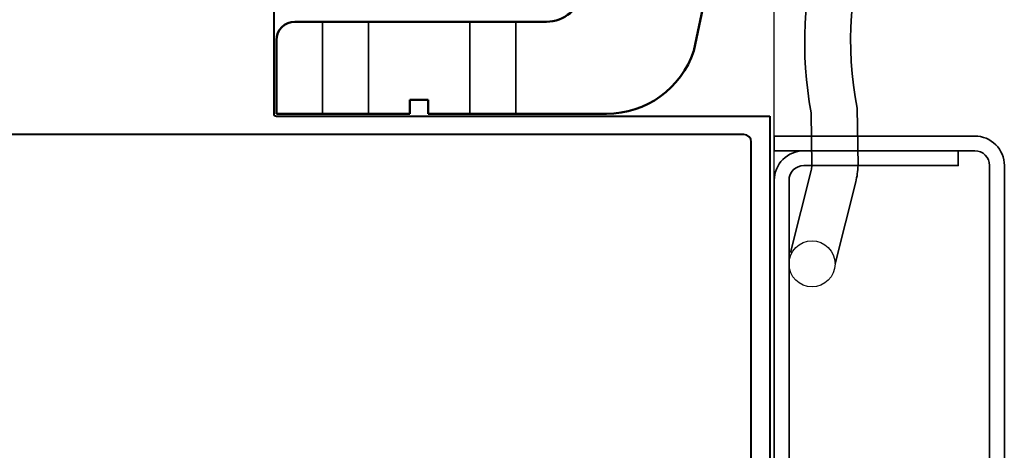
# Model space of a CAD drawing. Extents: x 1478 to 3647, y -6166 to -4862.
# Drawn here: x 2802 to 2909, y -5773 to -5726 of the extents above; entities that cross this region are included whole.
import ezdxf

# ---------------------------------------------------------------- set-up
doc = ezdxf.new("R2010")
doc.units = 0
doc.linetypes.add('DASHED', pattern=[0.75, 0.5, -0.25])
for name, color, linetype, lineweight in [('11 Parts & fixings', 2, 'CONTINUOUS', 30), ('Spigoli nascosti(ISO)', 7, 'DASHED', 35), ('Spigoli visibili(ISO)', 7, 'CONTINUOUS', 50), ('TCL07 dim', 7, 'CONTINUOUS', 20), ('TCL09 extrusion', 3, 'CONTINUOUS', 40), ('TCL10 parts', 2, 'CONTINUOUS', 35)]:
    doc.layers.add(name, color=color, linetype=linetype, lineweight=lineweight)
doc.layers.add('GLASS', color=1, linetype='CONTINUOUS')

# ---------------------------------------------------------------- blocks, each defined once
blk = doc.blocks.new('PW1000-15-04')
at = {"layer": '11 Parts & fixings', "ltscale": 5}
blk.add_circle((2888.46, -5752.78), 2.5, dxfattribs=at)
at = {"layer": 'GLASS', "color": 8}
blk.add_line((2884.36, -5929.61), (2884.36, -5701.25), dxfattribs=at)
at = {"layer": 'Spigoli nascosti(ISO)', "ltscale": 24.160805}
for p, q in [((2835.26, -5726.49), (2835.26, -5736.48)), ((2840.26, -5726.49), (2840.26, -5736.48)), ((2851.26, -5726.49), (2851.26, -5736.48)), ((2856.26, -5726.49), (2856.26, -5736.48))]:
    blk.add_line(p, q, dxfattribs=at)
at = {"layer": 'Spigoli visibili(ISO)'}
for p, q in [((2885.98, -5679.94), (2875.61, -5729.64)), ((2832.26, -5726.48), (2859.59, -5726.48)), ((2830.26, -5736.48), (2830.26, -5728.48)), ((2844.76, -5734.98), (2846.76, -5734.98)), ((2844.76, -5736.48), (2844.76, -5734.98)), ((2846.76, -5734.98), (2846.76, -5736.48)), ((2844.76, -5736.48), (2830.26, -5736.48)), ((2866.12, -5736.48), (2846.76, -5736.48))]:
    blk.add_line(p, q, dxfattribs=at)
for centre, radius, start, end in [((2859.59, -5722.48), 4, 270, 350.329), ((2832.26, -5728.48), 2, 90, 180), ((2866.12, -5726.48), 10, 270, 341.5457)]:
    blk.add_arc(centre, radius, start, end, dxfattribs=at)
at = {"layer": 'TCL09 extrusion'}
for p, q in [((2829.96, -5694.74), (2829.96, -5736.44)), ((2830.26, -5736.74), (2883.86, -5736.74)), ((2883.86, -5736.74), (2883.86, -5820.74)), ((2881.06, -5738.74), (2773.26, -5738.74)), ((2881.86, -5817.94), (2881.86, -5739.54))]:
    blk.add_line(p, q, dxfattribs=at)
for centre, radius, start, end in [((2830.26, -5736.44), 0.3, 180, 270), ((2881.06, -5739.54), 0.8, 360, 90)]:
    blk.add_arc(centre, radius, start, end, dxfattribs=at)
at = {"layer": 'TCL10 parts'}
for p, q in [((2893.37, -5735.88), (2893.46, -5742.1)), ((2888.38, -5736.39), (2888.45, -5742.1))]:
    blk.add_line(p, q, dxfattribs=at)
for points in [[(2884.36, -5740.5), (2884.36, -5738.9), (2906.16, -5738.9, -0.414214), (2909.36, -5742.1), (2909.36, -5817.7, -0.414214), (2906.16, -5820.9), (2884.36, -5820.9), (2884.36, -5819.3), (2906.16, -5819.3, 0.414214), (2907.76, -5817.7), (2907.76, -5742.1, 0.414214), (2906.16, -5740.5), (2884.36, -5740.5)], [(2904.37, -5817.7), (2904.37, -5819.3), (2887.56, -5819.3, -0.414214), (2884.36, -5816.1), (2884.36, -5743.7, -0.414214), (2887.56, -5740.5), (2904.36, -5740.5), (2904.36, -5742.1), (2887.56, -5742.1, 0.414214), (2885.96, -5743.7), (2885.96, -5816.1, 0.414214), (2887.56, -5817.7), (2904.37, -5817.7)], [(2886.11, -5751.55), (2888.37, -5742.63, 0.045322), (2888.45, -5742.1, 0.045322)], [(2890.96, -5752.78), (2893.21, -5743.86, 0.055736), (2893.46, -5742.1, 0.055736)]]:
    blk.add_lwpolyline(points, format="xyb", dxfattribs=at)
for radius, start, end in [(38.18, 130.8021, 191.0099), (43.18, 138.958, 190.4023)]:
    blk.add_arc((2930.84, -5728.59), radius, start, end, dxfattribs=at)

msp = doc.modelspace()

# ---------------------------------------------------------------- block references
at = {"layer": 'TCL07 dim'}
msp.add_blockref('PW1000-15-04', (0, 0), dxfattribs=at)

doc.saveas('drawing.dxf')
